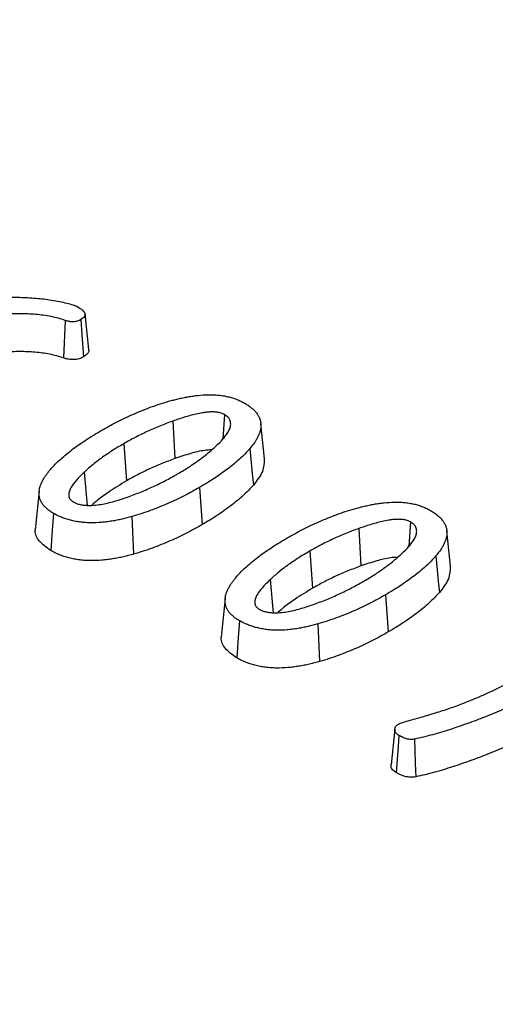
# Model space of a CAD drawing. Units: millimetres. Extents: x -24 to 1288, y -28 to 370.
# Drawn here: x 296 to 300, y 151 to 160 of the extents above; entities that cross this region are included whole.
import ezdxf

# ---------------------------------------------------------------- set-up
doc = ezdxf.new("R2010")
doc.units = ezdxf.units.MM

msp = doc.modelspace()

# ---------------------------------------------------------------- linework, layer by layer
at = {"color": 7, "linetype": 'Continuous', "lineweight": 25}
for p, q in [((296.367169, 156.878118), (296.332338, 157.202747)), ((296.151119, 157.144195), (296.133899, 156.799991)), ((297.138078, 156.220673), (297.156536, 155.87689)), ((297.611561, 156.280885), (297.595511, 156.057772)), ((297.978335, 155.87431), (297.943386, 156.199843)), ((296.687624, 156.01336), (296.712383, 155.672463)), ((296.325711, 155.753094), (296.352622, 155.447933)), ((295.911548, 155.578518), (295.876602, 155.252996)), ((297.382203, 155.6124), (297.40695, 155.271498)), ((296.762261, 155.345398), (296.777901, 155.000708)), ((299.317108, 155.296294), (299.301058, 155.073181)), ((298.843625, 155.236081), (298.862083, 154.892299)), ((299.683882, 154.889719), (299.648933, 155.215252)), ((298.393172, 155.028769), (298.41793, 154.687872)), ((298.031258, 154.768503), (298.058169, 154.463342)), ((297.617095, 154.593926), (297.582149, 154.268405)), ((299.08775, 154.627809), (299.112497, 154.286907)), ((298.467808, 154.360806), (298.483448, 154.016116)), ((299.17311, 153.39697), (299.138139, 153.071462))]:
    msp.add_line(p, q, dxfattribs=at)
at = {"color": 7, "linetype": 'Continuous', "lineweight": 25, "flags": 128}
for points in [[(296.292829, 157.150873), (296.303031, 157.010412), (296.317589, 156.809969)], [(297.844175, 155.969895), (297.856428, 155.839165), (297.866025, 155.736787), (297.875621, 155.634408)], [(296.042594, 155.374775), (296.031452, 155.221491), (296.017816, 155.033889)], [(299.549722, 154.985303), (299.561976, 154.854574), (299.571572, 154.752196), (299.581168, 154.649817)], [(297.748141, 154.390184), (297.736999, 154.2369), (297.723363, 154.049298)], [(299.210568, 153.338056), (299.203224, 153.237292), (299.194477, 153.117238), (299.185732, 152.997183)], [(299.353767, 153.304593), (299.356848, 153.202333), (299.360522, 153.080499), (299.364197, 152.958664)]]:
    msp.add_lwpolyline(points, dxfattribs=at)
at = {"color": 7, "linetype": 'Continuous', "lineweight": 25}
for points, knots in [([(378.288498, 177.821063), (377.999024, 177.986728), (377.15975, 178.467044), (375.736956, 179.2419), (374.007111, 180.136195), (372.235269, 181.002397), (370.423534, 181.840315), (368.573051, 182.649217), (366.685253, 183.428545), (364.761529, 184.177722), (362.803314, 184.896204), (360.812063, 185.583466), (358.789255, 186.239008), (356.736393, 186.862351), (354.655, 187.453042), (352.54662, 188.010648), (350.412818, 188.534764), (348.255177, 189.025007), (346.075297, 189.481019), (343.874794, 189.902468), (341.655301, 190.289046), (339.418462, 190.64047), (337.165935, 190.956484), (334.899391, 191.236857), (332.62051, 191.481385), (330.33098, 191.689888), (328.0325, 191.862215), (325.726772, 191.998239), (323.415505, 192.097861), (321.100413, 192.161009), (318.783211, 192.187635), (316.465618, 192.177721), (314.149351, 192.131275), (311.836127, 192.048329), (309.527662, 191.928945), (307.225666, 191.773211), (304.931845, 191.581239), (302.6479, 191.353171), (300.375523, 191.089173), (298.116398, 190.789439), (295.872201, 190.454186), (293.644593, 190.083661), (291.435227, 189.678133), (289.245739, 189.237899), (287.077754, 188.763281), (284.932878, 188.254623), (282.812701, 187.712298), (280.718795, 187.136701), (278.652715, 186.528251), (276.615991, 185.887392), (274.610135, 185.21459), (272.636637, 184.510336), (270.696961, 183.775142), (268.792547, 183.009543), (266.924812, 182.214097), (265.095144, 181.389382), (263.304905, 180.535998), (261.555428, 179.654567), (259.848017, 178.74573), (258.183947, 177.81015), (256.564461, 176.848508), (254.990772, 175.861505), (253.46406, 174.849863), (251.985472, 173.814322), (250.556125, 172.755644), (249.177096, 171.674607), (247.849429, 170.572008), (246.574131, 169.448661), (245.352169, 168.305402), (244.184475, 167.143081), (243.071939, 165.962567), (242.015411, 164.764748), (241.0157, 163.550527), (240.073569, 162.320826), (239.189739, 161.07658), (238.364881, 159.818743), (237.599623, 158.548278), (236.894539, 157.266163), (236.250152, 155.973387), (235.666953, 154.670944), (235.1453, 153.35984), (234.685797, 152.041066), (234.287894, 150.715676), (233.955096, 149.384499), (233.708448, 148.20634), (233.599484, 147.470727), (233.556693, 147.181849)], [0, 0, 0, 0, 0.00633415, 0.01836468, 0.03039516, 0.04242536, 0.05445525, 0.06648479, 0.07851395, 0.09054273, 0.10257112, 0.11459912, 0.12662672, 0.13865394, 0.15068079, 0.16270727, 0.17473341, 0.18675922, 0.19878472, 0.21080993, 0.22283488, 0.23485957, 0.24688405, 0.25890832, 0.27093241, 0.28295635, 0.29498016, 0.30700386, 0.31902748, 0.33105104, 0.34307457, 0.35509808, 0.36712161, 0.37914518, 0.39116879, 0.40319249, 0.41521629, 0.42724022, 0.4392643, 0.45128856, 0.46331302, 0.47533771, 0.48736265, 0.49938785, 0.51141336, 0.52343917, 0.53546533, 0.54749185, 0.55951874, 0.57154602, 0.58357371, 0.59560182, 0.60763037, 0.61965934, 0.63168876, 0.64371861, 0.65574887, 0.66777955, 0.6798106, 0.69184199, 0.70387368, 0.7159056, 0.72793767, 0.7399698, 0.75200183, 0.76403362, 0.77606501, 0.7880958, 0.80012578, 0.81215469, 0.82418226, 0.83620819, 0.84823215, 0.8602538, 0.87227279, 0.88428874, 0.89630131, 0.90831017, 0.92031503, 0.93231566, 0.94431191, 0.95630372, 0.96829114, 0.98027435, 0.99225365, 1, 1, 1, 1]), ([(295.581804, 157.354491), (295.607084, 157.355129), (295.632076, 157.355755), (295.68173, 157.356288), (295.706586, 157.356168), (295.781197, 157.354611), (295.830783, 157.351944), (295.90496, 157.34581), (295.929564, 157.343465), (295.977843, 157.337785), (296.00176, 157.334365), (296.049856, 157.32671), (296.073688, 157.322591), (296.119642, 157.313328), (296.142401, 157.308005), (296.165893, 157.302494)], [0.001083151, 0.001083151, 0.001083151, 0.001083151, 0.125, 0.125, 0.25, 0.25, 0.5, 0.5, 0.625, 0.625, 0.75, 0.75, 0.875, 0.875, 0.99885493, 0.99885493, 0.99885493, 0.99885493]), ([(296.165893, 157.302494), (296.18566, 157.29731), (296.203157, 157.292545), (296.224965, 157.285271), (296.22943, 157.283734), (296.237839, 157.28072), (296.241777, 157.279235), (296.24901, 157.276257), (296.252189, 157.274806), (296.258985, 157.271434), (296.262436, 157.269612), (296.266131, 157.267649)], [0.005304412, 0.005304412, 0.005304412, 0.005304412, 0.5, 0.5, 0.625, 0.625, 0.75, 0.75, 0.875, 0.875, 0.991383969, 0.991383969, 0.991383969, 0.991383969]), ([(296.151119, 157.144195), (296.151058, 157.144215), (296.150997, 157.144234), (296.150936, 157.144254), (296.130824, 157.150725), (296.109643, 157.157538), (296.065177, 157.169599), (296.04247, 157.174801), (295.973482, 157.188419), (295.925971, 157.194783), (295.854462, 157.200726), (295.830703, 157.202147), (295.782991, 157.204145), (295.758956, 157.204675), (295.71098, 157.204665), (295.687027, 157.204146), (295.639641, 157.202341), (295.616301, 157.201092), (295.593268, 157.199861), (295.593016, 157.199847), (295.592764, 157.199834), (295.592511, 157.19982)], [-0.00037908, -0.00037908, -0.00037908, -0.00037908, 0, 0, 0, 0.125, 0.125, 0.25, 0.25, 0.5, 0.5, 0.625, 0.625, 0.75, 0.75, 0.875, 0.875, 1, 1, 1, 1.00137013, 1.00137013, 1.00137013, 1.00137013]), ([(296.266131, 157.267649), (296.282602, 157.257691), (296.296774, 157.24881), (296.319347, 157.229035), (296.327592, 157.218543), (296.332708, 157.202887), (296.333239, 157.197653), (296.332086, 157.190444), (296.331381, 157.188143), (296.329222, 157.18327), (296.327784, 157.180762), (296.322519, 157.173123), (296.318158, 157.168414), (296.307804, 157.160137), (296.300869, 157.155792), (296.292829, 157.150873)], [0.003836905, 0.003836905, 0.003836905, 0.003836905, 0.25, 0.25, 0.5, 0.5, 0.625, 0.625, 0.6875, 0.6875, 0.75, 0.75, 0.875, 0.875, 0.996585272, 0.996585272, 0.996585272, 0.996585272]), ([(296.292829, 157.150873), (296.287005, 157.147699), (296.281886, 157.144962), (296.272347, 157.140668), (296.267121, 157.138766), (296.255507, 157.135273), (296.249725, 157.133872), (296.238703, 157.131981), (296.232771, 157.131364), (296.220665, 157.130829), (296.214726, 157.13091), (296.202622, 157.13181), (296.196077, 157.132661), (296.186429, 157.134335), (296.183281, 157.134956), (296.177158, 157.136319), (296.174258, 157.137042), (296.165193, 157.139559), (296.158605, 157.141718), (296.1513, 157.144135), (296.15124, 157.144155), (296.151179, 157.144175), (296.151119, 157.144195)], [0.004918524, 0.004918524, 0.004918524, 0.004918524, 0.125, 0.125, 0.25, 0.25, 0.375, 0.375, 0.5, 0.5, 0.625, 0.625, 0.75, 0.75, 0.8125, 0.8125, 0.875, 0.875, 1, 1, 1, 1.001036051, 1.001036051, 1.001036051, 1.001036051]), ([(296.133899, 156.799991), (296.113685, 156.806495), (296.09346, 156.81299), (296.051596, 156.824345), (296.030045, 156.829286), (295.964364, 156.842251), (295.919103, 156.848327), (295.850417, 156.854035), (295.827389, 156.855414), (295.781241, 156.857346), (295.758114, 156.857856), (295.711848, 156.857846), (295.688715, 156.857347), (295.64256, 156.85559), (295.619527, 156.854359), (295.596494, 156.853128)], [0, 0, 0, 0, 0.125, 0.125, 0.25, 0.25, 0.5, 0.5, 0.625, 0.625, 0.75, 0.75, 0.875, 0.875, 1, 1, 1, 1]), ([(296.365265, 156.878105), (296.366237, 156.87128), (296.368376, 156.856268), (296.351178, 156.831833), (296.3297, 156.817852), (296.317589, 156.809969)], [0, 0, 0, 0, 0.26666854, 0.58651632, 1, 1, 1, 1]), ([(296.317589, 156.809969), (296.311469, 156.806629), (296.305349, 156.803288), (296.292113, 156.797331), (296.284957, 156.794735), (296.270014, 156.79024), (296.26224, 156.788327), (296.246125, 156.785562), (296.237785, 156.784708), (296.220994, 156.783966), (296.212541, 156.784087), (296.195868, 156.785327), (296.187633, 156.786415), (296.175539, 156.788513), (296.171553, 156.789298), (296.163709, 156.791044), (296.159853, 156.792008), (296.148506, 156.795158), (296.141202, 156.797574), (296.133899, 156.799991)], [0, 0, 0, 0, 0.125, 0.125, 0.25, 0.25, 0.375, 0.375, 0.5, 0.5, 0.625, 0.625, 0.75, 0.75, 0.8125, 0.8125, 0.875, 0.875, 1, 1, 1, 1]), ([(296.479883, 156.133299), (296.503248, 156.146563), (296.526478, 156.159748), (296.573469, 156.185552), (296.597373, 156.198198), (296.645987, 156.223154), (296.670574, 156.235455), (296.720368, 156.259309), (296.745715, 156.270848), (296.823286, 156.304909), (296.876015, 156.326851), (296.957457, 156.35691), (296.985063, 156.366466), (297.041106, 156.384627), (297.069695, 156.393231), (297.098761, 156.401966)], [0.000372832, 0.000372832, 0.000372832, 0.000372832, 0.125, 0.125, 0.25, 0.25, 0.375, 0.375, 0.5, 0.5, 0.75, 0.75, 0.875, 0.875, 0.999460812, 0.999460812, 0.999460812, 0.999460812]), ([(297.098761, 156.401966), (297.113456, 156.406123), (297.127887, 156.410201), (297.156662, 156.417813), (297.171085, 156.421305), (297.200933, 156.428071), (297.216255, 156.431377), (297.246567, 156.437656), (297.26161, 156.440593), (297.292007, 156.44598), (297.307416, 156.448465), (297.338179, 156.452951), (297.35338, 156.454903), (297.399215, 156.459544), (297.430926, 156.461364), (297.477669, 156.462142), (297.493191, 156.462046), (297.523829, 156.460995), (297.53871, 156.460029), (297.568703, 156.456989), (297.584132, 156.454965), (297.613972, 156.45036), (297.628354, 156.447702), (297.656391, 156.44135), (297.669938, 156.437672), (297.696718, 156.429289), (297.709862, 156.424627), (297.735774, 156.414596), (297.748367, 156.409352), (297.771116, 156.398447), (297.782017, 156.392365), (297.793829, 156.385739)], [0.00053746, 0.00053746, 0.00053746, 0.00053746, 0.0625, 0.0625, 0.125, 0.125, 0.1875, 0.1875, 0.25, 0.25, 0.3125, 0.3125, 0.375, 0.375, 0.5, 0.5, 0.5625, 0.5625, 0.625, 0.625, 0.6875, 0.6875, 0.75, 0.75, 0.8125, 0.8125, 0.875, 0.875, 0.9375, 0.9375, 0.999427217, 0.999427217, 0.999427217, 0.999427217]), ([(297.793829, 156.385739), (297.805708, 156.378718), (297.816957, 156.37204), (297.837064, 156.358423), (297.846754, 156.35093), (297.865681, 156.335428), (297.874352, 156.327812), (297.886032, 156.315937), (297.889785, 156.311855), (297.897123, 156.303486), (297.900763, 156.299163), (297.907567, 156.290702), (297.910737, 156.286526), (297.916411, 156.278255), (297.91889, 156.274155), (297.925906, 156.261185), (297.930178, 156.251725), (297.937241, 156.233706), (297.939665, 156.225087), (297.942848, 156.206739), (297.943814, 156.197198), (297.944551, 156.178515), (297.944249, 156.169235), (297.942149, 156.150748), (297.940299, 156.141558), (297.935443, 156.122816), (297.932582, 156.113334), (297.92586, 156.095043), (297.921807, 156.086158), (297.912456, 156.067804), (297.907378, 156.058367), (297.896993, 156.040218), (297.891505, 156.031504), (297.873034, 156.005271), (297.858623, 155.987652), (297.844175, 155.969895)], [0.00055534, 0.00055534, 0.00055534, 0.00055534, 0.0625, 0.0625, 0.125, 0.125, 0.1875, 0.1875, 0.21875, 0.21875, 0.25, 0.25, 0.28125, 0.28125, 0.3125, 0.3125, 0.375, 0.375, 0.4375, 0.4375, 0.5, 0.5, 0.5625, 0.5625, 0.625, 0.625, 0.6875, 0.6875, 0.75, 0.75, 0.8125, 0.8125, 0.875, 0.875, 0.999343515, 0.999343515, 0.999343515, 0.999343515]), ([(297.611561, 156.280885), (297.610836, 156.281233), (297.61011, 156.281581), (297.609385, 156.281929), (297.601783, 156.285575), (297.592763, 156.290035), (297.574899, 156.295973), (297.568179, 156.297732), (297.555372, 156.300332), (297.549062, 156.301277), (297.53071, 156.303438), (297.519429, 156.30408), (297.496454, 156.304586), (297.484965, 156.304347), (297.462468, 156.302988), (297.451588, 156.301895), (297.43056, 156.299286), (297.420494, 156.297796), (297.390482, 156.292951), (297.370795, 156.289121), (297.332421, 156.280468), (297.313801, 156.275691), (297.277436, 156.265773), (297.25949, 156.260584), (297.20627, 156.244316), (297.171892, 156.232421), (297.13849, 156.220816), (297.138353, 156.220768), (297.138215, 156.22072), (297.138078, 156.220673)], [-0.00596439, -0.00596439, -0.00596439, -0.00596439, 0, 0, 0, 0.0625, 0.0625, 0.09375, 0.09375, 0.125, 0.125, 0.1875, 0.1875, 0.25, 0.25, 0.3125, 0.3125, 0.375, 0.375, 0.5, 0.5, 0.625, 0.625, 0.75, 0.75, 1, 1, 1, 1.00102748, 1.00102748, 1.00102748, 1.00102748]), ([(297.138078, 156.220673), (297.137943, 156.220623), (297.137808, 156.220573), (297.137673, 156.220523), (297.097725, 156.205765), (297.057284, 156.19083), (296.978052, 156.158798), (296.939704, 156.141933), (296.864697, 156.107247), (296.827846, 156.089298), (296.756386, 156.0519), (296.722056, 156.032656), (296.688007, 156.013575), (296.68788, 156.013504), (296.687752, 156.013432), (296.687624, 156.01336)], [-0.00084458, -0.00084458, -0.00084458, -0.00084458, 0, 0, 0, 0.25, 0.25, 0.5, 0.5, 0.75, 0.75, 1, 1, 1, 1.00093709, 1.00093709, 1.00093709, 1.00093709]), ([(297.534778, 155.99308), (297.534865, 155.993164), (297.534952, 155.993248), (297.535039, 155.993332), (297.556121, 156.013631), (297.577952, 156.034852), (297.60634, 156.067952), (297.615185, 156.079118), (297.631748, 156.101862), (297.639445, 156.113478), (297.65297, 156.137364), (297.658877, 156.149791), (297.666732, 156.175705), (297.668664, 156.189141), (297.666961, 156.20955), (297.665629, 156.216388), (297.661209, 156.230035), (297.65818, 156.236929), (297.65137, 156.247395), (297.64872, 156.250885), (297.642461, 156.257772), (297.638849, 156.261106), (297.62789, 156.270113), (297.620237, 156.275131), (297.613419, 156.279653), (297.6128, 156.280064), (297.61218, 156.280474), (297.611561, 156.280885)], [-0.00103275, -0.00103275, -0.00103275, -0.00103275, 0, 0, 0, 0.25, 0.25, 0.375, 0.375, 0.5, 0.5, 0.625, 0.625, 0.75, 0.75, 0.8125, 0.8125, 0.875, 0.875, 0.90625, 0.90625, 0.9375, 0.9375, 1, 1, 1, 1.00567614, 1.00567614, 1.00567614, 1.00567614]), ([(296.01413, 155.775846), (296.029249, 155.792632), (296.044122, 155.809116), (296.075636, 155.841426), (296.09228, 155.857366), (296.144472, 155.904449), (296.182342, 155.934959), (296.241394, 155.979717), (296.261448, 155.994356), (296.302826, 156.023134), (296.324133, 156.037343), (296.367379, 156.065425), (296.389303, 156.079234), (296.434036, 156.106381), (296.456891, 156.119801), (296.479883, 156.133299)], [0.000641615, 0.000641615, 0.000641615, 0.000641615, 0.125, 0.125, 0.25, 0.25, 0.5, 0.5, 0.625, 0.625, 0.75, 0.75, 0.875, 0.875, 0.999627428, 0.999627428, 0.999627428, 0.999627428]), ([(296.687624, 156.01336), (296.687501, 156.013287), (296.687377, 156.013213), (296.687253, 156.013139), (296.65411, 155.993398), (296.62072, 155.973513), (296.555596, 155.932319), (296.524145, 155.911121), (296.463339, 155.867871), (296.433785, 155.845736), (296.377742, 155.79992), (296.35169, 155.776473), (296.325997, 155.753352), (296.325902, 155.753266), (296.325807, 155.75318), (296.325711, 155.753094)], [-0.00093376, -0.00093376, -0.00093376, -0.00093376, 0, 0, 0, 0.25, 0.25, 0.5, 0.5, 0.75, 0.75, 1, 1, 1, 1.00092766, 1.00092766, 1.00092766, 1.00092766]), ([(297.492676, 155.956651), (297.470903, 155.95531), (297.404817, 155.951241), (297.29139, 155.922134), (297.204812, 155.893087), (297.156536, 155.87689)], [0, 0, 0, 0, 0.17855711, 0.54196336, 1, 1, 1, 1]), ([(297.174447, 155.732331), (297.174568, 155.732403), (297.17469, 155.732475), (297.174811, 155.732547), (297.207965, 155.75226), (297.2414, 155.772135), (297.306384, 155.813498), (297.337575, 155.834826), (297.397875, 155.878226), (297.427215, 155.900411), (297.48292, 155.946277), (297.508872, 155.969702), (297.534504, 155.992833), (297.534596, 155.992916), (297.534687, 155.992998), (297.534778, 155.99308)], [-0.00091444, -0.00091444, -0.00091444, -0.00091444, 0, 0, 0, 0.25, 0.25, 0.5, 0.5, 0.75, 0.75, 1, 1, 1, 1.00089014, 1.00089014, 1.00089014, 1.00089014]), ([(297.844175, 155.969895), (297.82936, 155.953052), (297.814876, 155.936623), (297.78363, 155.904575), (297.766766, 155.888671), (297.714712, 155.841338), (297.677905, 155.810705), (297.599688, 155.751193), (297.558627, 155.722143), (297.494416, 155.680129), (297.472526, 155.66637), (297.427898, 155.639271), (297.405117, 155.625874), (297.382203, 155.6124)], [0.000680954, 0.000680954, 0.000680954, 0.000680954, 0.125, 0.125, 0.25, 0.25, 0.5, 0.5, 0.75, 0.75, 0.875, 0.875, 0.999591822, 0.999591822, 0.999591822, 0.999591822]), ([(297.156536, 155.87689), (297.116564, 155.862124), (297.076593, 155.847356), (296.998892, 155.815943), (296.96112, 155.799335), (296.887039, 155.765077), (296.85076, 155.747406), (296.78048, 155.710625), (296.746432, 155.691544), (296.712383, 155.672463)], [0, 0, 0, 0, 0.25, 0.25, 0.5, 0.5, 0.75, 0.75, 1, 1, 1, 1]), ([(297.975253, 155.874463), (297.973601, 155.835761), (297.970021, 155.751838), (297.908676, 155.675527), (297.875621, 155.634408)], [0, 0, 0, 0, 0.46117062, 1, 1, 1, 1]), ([(296.042594, 155.374775), (296.031125, 155.381589), (296.020593, 155.38788), (296.001711, 155.401004), (295.992635, 155.408264), (295.975276, 155.423214), (295.967176, 155.430821), (295.952643, 155.446256), (295.946395, 155.453967), (295.935369, 155.470276), (295.930389, 155.478889), (295.922116, 155.495823), (295.918937, 155.504249), (295.914057, 155.52171), (295.912304, 155.530613), (295.910395, 155.548218), (295.910302, 155.557072), (295.911127, 155.575297), (295.911951, 155.584423), (295.914912, 155.602169), (295.917126, 155.610994), (295.925592, 155.637622), (295.933501, 155.65563), (295.947228, 155.68191), (295.952246, 155.690546), (295.963095, 155.70796), (295.968856, 155.716746), (295.980707, 155.73395), (295.986845, 155.742324), (296.00003, 155.75901), (296.007021, 155.767362), (296.01413, 155.775846)], [0.000576601, 0.000576601, 0.000576601, 0.000576601, 0.0625, 0.0625, 0.125, 0.125, 0.1875, 0.1875, 0.25, 0.25, 0.3125, 0.3125, 0.375, 0.375, 0.4375, 0.4375, 0.5, 0.5, 0.5625, 0.5625, 0.625, 0.625, 0.75, 0.75, 0.8125, 0.8125, 0.875, 0.875, 0.9375, 0.9375, 0.999359351, 0.999359351, 0.999359351, 0.999359351]), ([(296.325711, 155.753094), (296.32562, 155.753007), (296.32553, 155.752919), (296.325439, 155.752832), (296.305417, 155.733554), (296.28491, 155.713737), (296.24749, 155.672755), (296.230181, 155.651822), (296.207969, 155.618803), (296.201199, 155.607494), (296.190124, 155.584004), (296.185735, 155.571774), (296.182775, 155.552654), (296.182397, 155.546144), (296.183352, 155.532882), (296.184558, 155.52622), (296.188618, 155.515576), (296.190375, 155.511944), (296.195085, 155.504624), (296.198208, 155.500823), (296.208503, 155.490758), (296.216134, 155.485609), (296.222444, 155.481234), (296.223044, 155.480819), (296.223643, 155.480403), (296.224242, 155.479988)], [-0.00113371, -0.00113371, -0.00113371, -0.00113371, 0, 0, 0, 0.25, 0.25, 0.5, 0.5, 0.625, 0.625, 0.75, 0.75, 0.8125, 0.8125, 0.875, 0.875, 0.90625, 0.90625, 0.9375, 0.9375, 1, 1, 1, 1.00593727, 1.00593727, 1.00593727, 1.00593727]), ([(296.712383, 155.672463), (296.657025, 155.638842), (296.563838, 155.582245), (296.459662, 155.50705), (296.412559, 155.465418), (296.395484, 155.450327)], [0, 0, 0, 0, 0.4826414, 0.8124591, 1, 1, 1, 1]), ([(296.722339, 155.524076), (296.722503, 155.524137), (296.722667, 155.524197), (296.722831, 155.524258), (296.762915, 155.539095), (296.803487, 155.554109), (296.882982, 155.586292), (296.921467, 155.603232), (296.996735, 155.638083), (297.033698, 155.656113), (297.105413, 155.693657), (297.139882, 155.712969), (297.174072, 155.732121), (297.174197, 155.732191), (297.174322, 155.732261), (297.174447, 155.732331)], [-0.0010232, -0.0010232, -0.0010232, -0.0010232, 0, 0, 0, 0.25, 0.25, 0.5, 0.5, 0.75, 0.75, 1, 1, 1, 1.00091356, 1.00091356, 1.00091356, 1.00091356]), ([(297.382203, 155.6124), (297.358848, 155.599163), (297.335624, 155.586003), (297.288648, 155.560222), (297.264797, 155.547578), (297.191962, 155.510484), (297.141612, 155.486785), (297.038406, 155.441572), (296.985376, 155.420224), (296.903393, 155.390228), (296.875789, 155.380546), (296.82004, 155.362467), (296.791465, 155.354018), (296.762261, 155.345398)], [0.000407891, 0.000407891, 0.000407891, 0.000407891, 0.125, 0.125, 0.25, 0.25, 0.5, 0.5, 0.75, 0.75, 0.875, 0.875, 0.999584705, 0.999584705, 0.999584705, 0.999584705]), ([(297.875621, 155.634408), (297.860761, 155.617513), (297.845885, 155.600623), (297.813699, 155.567612), (297.796549, 155.551443), (297.743779, 155.50346), (297.706345, 155.472305), (297.627006, 155.411939), (297.585482, 155.382563), (297.520351, 155.339946), (297.498147, 155.325991), (297.452929, 155.298534), (297.429939, 155.285016), (297.40695, 155.271498)], [0, 0, 0, 0, 0.125, 0.125, 0.25, 0.25, 0.5, 0.5, 0.75, 0.75, 0.875, 0.875, 1, 1, 1, 1]), ([(296.224242, 155.479988), (296.224949, 155.479632), (296.225656, 155.479277), (296.226362, 155.478922), (296.234186, 155.474991), (296.24287, 155.470578), (296.25845, 155.464258), (296.264215, 155.462174), (296.276131, 155.458561), (296.282169, 155.457031), (296.30028, 155.453098), (296.312213, 155.451348), (296.335827, 155.448793), (296.347658, 155.448022), (296.382967, 155.447028), (296.406223, 155.448127), (296.451112, 155.452657), (296.472589, 155.456075), (296.534422, 155.467654), (296.573834, 155.47736), (296.65008, 155.499327), (296.686592, 155.511797), (296.721837, 155.523903), (296.722004, 155.523961), (296.722172, 155.524018), (296.722339, 155.524076)], [-0.00564426, -0.00564426, -0.00564426, -0.00564426, 0, 0, 0, 0.0625, 0.0625, 0.09375, 0.09375, 0.125, 0.125, 0.1875, 0.1875, 0.25, 0.25, 0.375, 0.375, 0.5, 0.5, 0.75, 0.75, 1, 1, 1, 1.00118796, 1.00118796, 1.00118796, 1.00118796]), ([(298.804308, 155.417375), (298.819003, 155.421532), (298.833434, 155.425609), (298.862209, 155.433221), (298.876632, 155.436714), (298.90648, 155.443479), (298.921802, 155.446786), (298.952114, 155.453065), (298.967157, 155.456001), (298.997554, 155.461389), (299.012964, 155.463874), (299.043726, 155.468359), (299.058927, 155.470312), (299.104762, 155.474953), (299.136473, 155.476773), (299.183216, 155.477551), (299.198739, 155.477455), (299.229376, 155.476403), (299.244257, 155.475437), (299.274251, 155.472397), (299.289679, 155.470373), (299.319519, 155.465769), (299.333901, 155.46311), (299.361938, 155.456758), (299.375485, 155.453081), (299.402265, 155.444697), (299.415409, 155.440035), (299.441322, 155.430005), (299.453914, 155.42476), (299.476663, 155.413856), (299.487564, 155.407774), (299.499376, 155.401148)], [0.00053746, 0.00053746, 0.00053746, 0.00053746, 0.0625, 0.0625, 0.125, 0.125, 0.1875, 0.1875, 0.25, 0.25, 0.3125, 0.3125, 0.375, 0.375, 0.5, 0.5, 0.5625, 0.5625, 0.625, 0.625, 0.6875, 0.6875, 0.75, 0.75, 0.8125, 0.8125, 0.875, 0.875, 0.9375, 0.9375, 0.999427217, 0.999427217, 0.999427217, 0.999427217]), ([(298.18543, 155.148708), (298.208795, 155.161972), (298.232025, 155.175156), (298.279016, 155.200961), (298.302921, 155.213607), (298.351534, 155.238562), (298.376121, 155.250863), (298.425915, 155.274718), (298.451262, 155.286257), (298.528833, 155.320318), (298.581562, 155.342259), (298.663004, 155.372318), (298.69061, 155.381874), (298.746653, 155.400036), (298.775242, 155.40864), (298.804308, 155.417375)], [0.000372832, 0.000372832, 0.000372832, 0.000372832, 0.125, 0.125, 0.25, 0.25, 0.375, 0.375, 0.5, 0.5, 0.75, 0.75, 0.875, 0.875, 0.999460812, 0.999460812, 0.999460812, 0.999460812]), ([(299.499376, 155.401148), (299.511255, 155.394126), (299.522504, 155.387449), (299.542611, 155.373832), (299.552301, 155.366339), (299.571228, 155.350836), (299.579899, 155.343221), (299.591579, 155.331346), (299.595332, 155.327264), (299.60267, 155.318895), (299.60631, 155.314571), (299.613115, 155.306111), (299.616284, 155.301935), (299.621958, 155.293664), (299.624437, 155.289564), (299.631453, 155.276594), (299.635725, 155.267133), (299.642788, 155.249115), (299.645212, 155.240496), (299.648395, 155.222148), (299.649361, 155.212606), (299.650098, 155.193924), (299.649796, 155.184643), (299.647696, 155.166157), (299.645846, 155.156967), (299.64099, 155.138225), (299.638129, 155.128743), (299.631407, 155.110452), (299.627354, 155.101567), (299.618003, 155.083213), (299.612925, 155.073776), (299.60254, 155.055626), (299.597052, 155.046913), (299.578581, 155.020679), (299.56417, 155.003061), (299.549722, 154.985303)], [0.00055534, 0.00055534, 0.00055534, 0.00055534, 0.0625, 0.0625, 0.125, 0.125, 0.1875, 0.1875, 0.21875, 0.21875, 0.25, 0.25, 0.28125, 0.28125, 0.3125, 0.3125, 0.375, 0.375, 0.4375, 0.4375, 0.5, 0.5, 0.5625, 0.5625, 0.625, 0.625, 0.6875, 0.6875, 0.75, 0.75, 0.8125, 0.8125, 0.875, 0.875, 0.999343515, 0.999343515, 0.999343515, 0.999343515]), ([(296.762261, 155.345398), (296.746972, 155.341092), (296.731936, 155.336861), (296.701952, 155.328937), (296.686901, 155.325265), (296.656029, 155.31824), (296.640306, 155.314863), (296.609117, 155.30865), (296.593627, 155.305856), (296.562005, 155.300836), (296.545869, 155.298566), (296.513666, 155.294519), (296.497578, 155.292766), (296.449365, 155.288571), (296.417466, 155.287306), (296.369016, 155.287967), (296.352497, 155.28854), (296.320717, 155.290406), (296.305698, 155.291813), (296.27462, 155.295882), (296.258563, 155.298375), (296.228453, 155.303942), (296.214182, 155.307206), (296.18503, 155.314919), (296.170505, 155.319177), (296.143004, 155.328301), (296.129673, 155.33334), (296.102855, 155.344226), (296.089911, 155.349812), (296.066322, 155.361427), (296.054753, 155.367921), (296.042594, 155.374775)], [0.000399165, 0.000399165, 0.000399165, 0.000399165, 0.0625, 0.0625, 0.125, 0.125, 0.1875, 0.1875, 0.25, 0.25, 0.3125, 0.3125, 0.375, 0.375, 0.5, 0.5, 0.5625, 0.5625, 0.625, 0.625, 0.6875, 0.6875, 0.75, 0.75, 0.8125, 0.8125, 0.875, 0.875, 0.9375, 0.9375, 0.999441083, 0.999441083, 0.999441083, 0.999441083]), ([(299.317108, 155.296294), (299.316383, 155.296642), (299.315658, 155.29699), (299.314932, 155.297337), (299.30733, 155.300983), (299.29831, 155.305443), (299.280446, 155.311382), (299.273726, 155.31314), (299.260919, 155.315741), (299.254609, 155.316686), (299.236257, 155.318847), (299.224976, 155.319488), (299.202001, 155.319995), (299.190512, 155.319756), (299.168015, 155.318396), (299.157135, 155.317304), (299.136107, 155.314695), (299.126041, 155.313205), (299.096029, 155.308359), (299.076342, 155.30453), (299.037968, 155.295876), (299.019348, 155.291099), (298.982983, 155.281182), (298.965037, 155.275993), (298.911817, 155.259725), (298.877439, 155.24783), (298.844037, 155.236224), (298.8439, 155.236177), (298.843762, 155.236129), (298.843625, 155.236081)], [-0.00596439, -0.00596439, -0.00596439, -0.00596439, 0, 0, 0, 0.0625, 0.0625, 0.09375, 0.09375, 0.125, 0.125, 0.1875, 0.1875, 0.25, 0.25, 0.3125, 0.3125, 0.375, 0.375, 0.5, 0.5, 0.625, 0.625, 0.75, 0.75, 1, 1, 1, 1.00102748, 1.00102748, 1.00102748, 1.00102748]), ([(299.240325, 155.008489), (299.240412, 155.008573), (299.240499, 155.008657), (299.240587, 155.008741), (299.261668, 155.02904), (299.283499, 155.050261), (299.311887, 155.083361), (299.320733, 155.094527), (299.337295, 155.11727), (299.344992, 155.128887), (299.358517, 155.152772), (299.364424, 155.1652), (299.372279, 155.191114), (299.374211, 155.20455), (299.372508, 155.224959), (299.371177, 155.231797), (299.366756, 155.245443), (299.363727, 155.252337), (299.356917, 155.262804), (299.354267, 155.266294), (299.348008, 155.27318), (299.344396, 155.276514), (299.333437, 155.285521), (299.325784, 155.29054), (299.318966, 155.295062), (299.318347, 155.295472), (299.317728, 155.295883), (299.317108, 155.296294)], [-0.00103275, -0.00103275, -0.00103275, -0.00103275, 0, 0, 0, 0.25, 0.25, 0.375, 0.375, 0.5, 0.5, 0.625, 0.625, 0.75, 0.75, 0.8125, 0.8125, 0.875, 0.875, 0.90625, 0.90625, 0.9375, 0.9375, 1, 1, 1, 1.00567614, 1.00567614, 1.00567614, 1.00567614]), ([(296.017816, 155.033889), (295.979215, 155.061368), (295.904453, 155.114588), (295.867591, 155.196473), (295.880286, 155.240795), (295.883634, 155.252484)], [0, 0, 0, 0, 0.44008722, 0.85234222, 1, 1, 1, 1]), ([(297.40695, 155.271498), (297.383517, 155.258217), (297.360085, 155.244936), (297.312488, 155.218815), (297.288296, 155.205989), (297.214419, 155.168364), (297.163482, 155.144389), (297.058847, 155.098549), (297.004933, 155.076845), (296.921716, 155.046397), (296.893634, 155.036545), (296.836382, 155.017978), (296.807144, 155.00934), (296.777901, 155.000708)], [0, 0, 0, 0, 0.125, 0.125, 0.25, 0.25, 0.5, 0.5, 0.75, 0.75, 0.875, 0.875, 1, 1, 1, 1]), ([(298.843625, 155.236081), (298.84349, 155.236031), (298.843355, 155.235981), (298.84322, 155.235932), (298.803272, 155.221174), (298.762831, 155.206239), (298.683599, 155.174206), (298.645251, 155.157341), (298.570244, 155.122655), (298.533393, 155.104707), (298.461933, 155.067309), (298.427603, 155.048065), (298.393554, 155.028984), (298.393427, 155.028912), (298.393299, 155.028841), (298.393172, 155.028769)], [-0.00084458, -0.00084458, -0.00084458, -0.00084458, 0, 0, 0, 0.25, 0.25, 0.5, 0.5, 0.75, 0.75, 1, 1, 1, 1.00093709, 1.00093709, 1.00093709, 1.00093709]), ([(297.719677, 154.791255), (297.734796, 154.80804), (297.749669, 154.824524), (297.781183, 154.856835), (297.797827, 154.872774), (297.850019, 154.919858), (297.887889, 154.950367), (297.946941, 154.995126), (297.966995, 155.009764), (298.008373, 155.038543), (298.02968, 155.052752), (298.072926, 155.080834), (298.09485, 155.094642), (298.139584, 155.121789), (298.162438, 155.13521), (298.18543, 155.148708)], [0.000641615, 0.000641615, 0.000641615, 0.000641615, 0.125, 0.125, 0.25, 0.25, 0.5, 0.5, 0.625, 0.625, 0.75, 0.75, 0.875, 0.875, 0.999627428, 0.999627428, 0.999627428, 0.999627428]), ([(296.777901, 155.000708), (296.762511, 154.996373), (296.747121, 154.992039), (296.715997, 154.983813), (296.700227, 154.979966), (296.668368, 154.972717), (296.652312, 154.969267), (296.619944, 154.962819), (296.603602, 154.95987), (296.570586, 154.95463), (296.553941, 154.952289), (296.520483, 154.948084), (296.503654, 154.946247), (296.45286, 154.941828), (296.418566, 154.940466), (296.367225, 154.941167), (296.350107, 154.941757), (296.316026, 154.943758), (296.299118, 154.945342), (296.265716, 154.949716), (296.249138, 154.952288), (296.216531, 154.958316), (296.2006, 154.96196), (296.169451, 154.970201), (296.154158, 154.974684), (296.124478, 154.98453), (296.110151, 154.989952), (296.08212, 155.00133), (296.068369, 155.00725), (296.042337, 155.020068), (296.030077, 155.026979), (296.017816, 155.033889)], [0, 0, 0, 0, 0.0625, 0.0625, 0.125, 0.125, 0.1875, 0.1875, 0.25, 0.25, 0.3125, 0.3125, 0.375, 0.375, 0.5, 0.5, 0.5625, 0.5625, 0.625, 0.625, 0.6875, 0.6875, 0.75, 0.75, 0.8125, 0.8125, 0.875, 0.875, 0.9375, 0.9375, 1, 1, 1, 1]), ([(298.393172, 155.028769), (298.393048, 155.028695), (298.392924, 155.028622), (298.3928, 155.028548), (298.359658, 155.008807), (298.326268, 154.988922), (298.261143, 154.947728), (298.229692, 154.92653), (298.168886, 154.883279), (298.139332, 154.861145), (298.083289, 154.815329), (298.057237, 154.791881), (298.031544, 154.76876), (298.031449, 154.768674), (298.031354, 154.768589), (298.031258, 154.768503)], [-0.00093376, -0.00093376, -0.00093376, -0.00093376, 0, 0, 0, 0.25, 0.25, 0.5, 0.5, 0.75, 0.75, 1, 1, 1, 1.00092766, 1.00092766, 1.00092766, 1.00092766]), ([(299.198223, 154.97206), (299.17645, 154.970719), (299.110364, 154.966649), (298.996937, 154.937542), (298.910359, 154.908495), (298.862083, 154.892299)], [0, 0, 0, 0, 0.17855711, 0.54196336, 1, 1, 1, 1]), ([(298.879994, 154.74774), (298.880116, 154.747812), (298.880237, 154.747884), (298.880358, 154.747956), (298.913512, 154.767669), (298.946947, 154.787544), (299.011931, 154.828906), (299.043122, 154.850235), (299.103422, 154.893634), (299.132762, 154.91582), (299.188467, 154.961686), (299.214419, 154.985111), (299.240052, 155.008242), (299.240143, 155.008324), (299.240234, 155.008407), (299.240325, 155.008489)], [-0.00091444, -0.00091444, -0.00091444, -0.00091444, 0, 0, 0, 0.25, 0.25, 0.5, 0.5, 0.75, 0.75, 1, 1, 1, 1.00089014, 1.00089014, 1.00089014, 1.00089014]), ([(299.549722, 154.985303), (299.534907, 154.968461), (299.520423, 154.952031), (299.489177, 154.919984), (299.472314, 154.90408), (299.420259, 154.856747), (299.383452, 154.826113), (299.305235, 154.766602), (299.264174, 154.737552), (299.199963, 154.695537), (299.178073, 154.681779), (299.133445, 154.65468), (299.110664, 154.641282), (299.08775, 154.627809)], [0.000680954, 0.000680954, 0.000680954, 0.000680954, 0.125, 0.125, 0.25, 0.25, 0.5, 0.5, 0.75, 0.75, 0.875, 0.875, 0.999591822, 0.999591822, 0.999591822, 0.999591822]), ([(298.862083, 154.892299), (298.822111, 154.877532), (298.78214, 154.862765), (298.704439, 154.831352), (298.666667, 154.814743), (298.592587, 154.780486), (298.556307, 154.762814), (298.486028, 154.726034), (298.451979, 154.706953), (298.41793, 154.687872)], [0, 0, 0, 0, 0.25, 0.25, 0.5, 0.5, 0.75, 0.75, 1, 1, 1, 1]), ([(299.6808, 154.889872), (299.679148, 154.851169), (299.675568, 154.767247), (299.614223, 154.690936), (299.581168, 154.649817)], [0, 0, 0, 0, 0.46117062, 1, 1, 1, 1]), ([(297.748141, 154.390184), (297.736672, 154.396998), (297.72614, 154.403289), (297.707258, 154.416413), (297.698182, 154.423673), (297.680823, 154.438623), (297.672723, 154.44623), (297.65819, 154.461665), (297.651942, 154.469375), (297.640916, 154.485685), (297.635936, 154.494298), (297.627664, 154.511232), (297.624484, 154.519658), (297.619604, 154.537119), (297.617851, 154.546022), (297.615942, 154.563627), (297.61585, 154.57248), (297.616675, 154.590706), (297.617498, 154.599832), (297.620459, 154.617578), (297.622673, 154.626402), (297.631139, 154.653031), (297.639048, 154.671039), (297.652775, 154.697318), (297.657793, 154.705955), (297.668642, 154.723368), (297.674403, 154.732155), (297.686254, 154.749359), (297.692392, 154.757733), (297.705578, 154.774418), (297.712568, 154.782771), (297.719677, 154.791255)], [0.000576601, 0.000576601, 0.000576601, 0.000576601, 0.0625, 0.0625, 0.125, 0.125, 0.1875, 0.1875, 0.25, 0.25, 0.3125, 0.3125, 0.375, 0.375, 0.4375, 0.4375, 0.5, 0.5, 0.5625, 0.5625, 0.625, 0.625, 0.75, 0.75, 0.8125, 0.8125, 0.875, 0.875, 0.9375, 0.9375, 0.999359351, 0.999359351, 0.999359351, 0.999359351]), ([(298.031258, 154.768503), (298.031167, 154.768415), (298.031077, 154.768328), (298.030986, 154.768241), (298.010964, 154.748963), (297.990457, 154.729146), (297.953038, 154.688164), (297.935728, 154.66723), (297.913516, 154.634211), (297.906746, 154.622902), (297.895671, 154.599413), (297.891282, 154.587183), (297.888322, 154.568063), (297.887944, 154.561553), (297.888899, 154.548291), (297.890105, 154.541629), (297.894165, 154.530984), (297.895922, 154.527352), (297.900632, 154.520032), (297.903755, 154.516232), (297.91405, 154.506167), (297.921681, 154.501018), (297.927991, 154.496643), (297.928591, 154.496227), (297.92919, 154.495812), (297.929789, 154.495396)], [-0.00113371, -0.00113371, -0.00113371, -0.00113371, 0, 0, 0, 0.25, 0.25, 0.5, 0.5, 0.625, 0.625, 0.75, 0.75, 0.8125, 0.8125, 0.875, 0.875, 0.90625, 0.90625, 0.9375, 0.9375, 1, 1, 1, 1.00593727, 1.00593727, 1.00593727, 1.00593727]), ([(298.41793, 154.687872), (298.362572, 154.65425), (298.269385, 154.597654), (298.165209, 154.522459), (298.118106, 154.480827), (298.101031, 154.465736)], [0, 0, 0, 0, 0.4826414, 0.8124591, 1, 1, 1, 1]), ([(298.427886, 154.539484), (298.42805, 154.539545), (298.428214, 154.539606), (298.428378, 154.539667), (298.468462, 154.554504), (298.509034, 154.569517), (298.588529, 154.6017), (298.627014, 154.618641), (298.702282, 154.653491), (298.739245, 154.671522), (298.81096, 154.709065), (298.845429, 154.728378), (298.879619, 154.74753), (298.879744, 154.7476), (298.879869, 154.74767), (298.879994, 154.74774)], [-0.0010232, -0.0010232, -0.0010232, -0.0010232, 0, 0, 0, 0.25, 0.25, 0.5, 0.5, 0.75, 0.75, 1, 1, 1, 1.00091356, 1.00091356, 1.00091356, 1.00091356]), ([(299.08775, 154.627809), (299.064395, 154.614572), (299.041171, 154.601411), (298.994195, 154.575631), (298.970344, 154.562987), (298.897509, 154.525892), (298.847159, 154.502194), (298.743953, 154.45698), (298.690923, 154.435633), (298.60894, 154.405636), (298.581336, 154.395955), (298.525587, 154.377876), (298.497012, 154.369427), (298.467808, 154.360806)], [0.000407891, 0.000407891, 0.000407891, 0.000407891, 0.125, 0.125, 0.25, 0.25, 0.5, 0.5, 0.75, 0.75, 0.875, 0.875, 0.999584705, 0.999584705, 0.999584705, 0.999584705]), ([(299.581168, 154.649817), (299.566308, 154.632922), (299.551432, 154.616031), (299.519246, 154.58302), (299.502096, 154.566852), (299.449326, 154.518868), (299.411892, 154.487713), (299.332553, 154.427347), (299.291029, 154.397971), (299.225898, 154.355355), (299.203694, 154.3414), (299.158476, 154.313943), (299.135486, 154.300425), (299.112497, 154.286907)], [0, 0, 0, 0, 0.125, 0.125, 0.25, 0.25, 0.5, 0.5, 0.75, 0.75, 0.875, 0.875, 1, 1, 1, 1]), ([(297.929789, 154.495396), (297.930496, 154.495041), (297.931203, 154.494686), (297.931909, 154.494331), (297.939733, 154.490399), (297.948417, 154.485986), (297.963997, 154.479666), (297.969762, 154.477583), (297.981678, 154.47397), (297.987716, 154.47244), (298.005827, 154.468507), (298.01776, 154.466756), (298.041374, 154.464201), (298.053205, 154.46343), (298.088514, 154.462436), (298.11177, 154.463535), (298.156659, 154.468066), (298.178136, 154.471483), (298.239969, 154.483063), (298.279381, 154.492768), (298.355627, 154.514736), (298.392139, 154.527206), (298.427384, 154.539312), (298.427551, 154.539369), (298.427719, 154.539427), (298.427886, 154.539484)], [-0.00564426, -0.00564426, -0.00564426, -0.00564426, 0, 0, 0, 0.0625, 0.0625, 0.09375, 0.09375, 0.125, 0.125, 0.1875, 0.1875, 0.25, 0.25, 0.375, 0.375, 0.5, 0.5, 0.75, 0.75, 1, 1, 1, 1.00118796, 1.00118796, 1.00118796, 1.00118796]), ([(298.467808, 154.360806), (298.45252, 154.3565), (298.437483, 154.352269), (298.407499, 154.344345), (298.392448, 154.340674), (298.361576, 154.333649), (298.345853, 154.330272), (298.314664, 154.324058), (298.299174, 154.321264), (298.267552, 154.316245), (298.251416, 154.313975), (298.219213, 154.309928), (298.203125, 154.308174), (298.154912, 154.303979), (298.123013, 154.302714), (298.074563, 154.303375), (298.058044, 154.303949), (298.026264, 154.305814), (298.011245, 154.307221), (297.980167, 154.311291), (297.96411, 154.313784), (297.934, 154.31935), (297.919729, 154.322614), (297.890577, 154.330327), (297.876052, 154.334586), (297.848552, 154.34371), (297.83522, 154.348749), (297.808402, 154.359635), (297.795458, 154.365221), (297.771869, 154.376836), (297.7603, 154.38333), (297.748141, 154.390184)], [0.000399165, 0.000399165, 0.000399165, 0.000399165, 0.0625, 0.0625, 0.125, 0.125, 0.1875, 0.1875, 0.25, 0.25, 0.3125, 0.3125, 0.375, 0.375, 0.5, 0.5, 0.5625, 0.5625, 0.625, 0.625, 0.6875, 0.6875, 0.75, 0.75, 0.8125, 0.8125, 0.875, 0.875, 0.9375, 0.9375, 0.999441083, 0.999441083, 0.999441083, 0.999441083]), ([(297.723363, 154.049298), (297.684762, 154.076777), (297.61, 154.129996), (297.573138, 154.211881), (297.585833, 154.256204), (297.589181, 154.267893)], [0, 0, 0, 0, 0.44008722, 0.85234222, 1, 1, 1, 1]), ([(299.112497, 154.286907), (299.089064, 154.273626), (299.065632, 154.260345), (299.018035, 154.234223), (298.993843, 154.221398), (298.919966, 154.183773), (298.869029, 154.159797), (298.764394, 154.113958), (298.71048, 154.092253), (298.627263, 154.061806), (298.599181, 154.051953), (298.541929, 154.033387), (298.512691, 154.024748), (298.483448, 154.016116)], [0, 0, 0, 0, 0.125, 0.125, 0.25, 0.25, 0.5, 0.5, 0.75, 0.75, 0.875, 0.875, 1, 1, 1, 1]), ([(298.483448, 154.016116), (298.468058, 154.011782), (298.452668, 154.007447), (298.421545, 153.999222), (298.405774, 153.995375), (298.373915, 153.988125), (298.357859, 153.984676), (298.325491, 153.978227), (298.309149, 153.975279), (298.276134, 153.970038), (298.259488, 153.967698), (298.22603, 153.963492), (298.209201, 153.961656), (298.158407, 153.957236), (298.124113, 153.955875), (298.072772, 153.956575), (298.055654, 153.957166), (298.021573, 153.959167), (298.004666, 153.960751), (297.971263, 153.965125), (297.954685, 153.967697), (297.922078, 153.973725), (297.906147, 153.977368), (297.874998, 153.985609), (297.859705, 153.990092), (297.830026, 153.999938), (297.815698, 154.00536), (297.787667, 154.016738), (297.773916, 154.022659), (297.747884, 154.035477), (297.735624, 154.042387), (297.723363, 154.049298)], [0, 0, 0, 0, 0.0625, 0.0625, 0.125, 0.125, 0.1875, 0.1875, 0.25, 0.25, 0.3125, 0.3125, 0.375, 0.375, 0.5, 0.5, 0.5625, 0.5625, 0.625, 0.625, 0.6875, 0.6875, 0.75, 0.75, 0.8125, 0.8125, 0.875, 0.875, 0.9375, 0.9375, 1, 1, 1, 1]), ([(299.772226, 153.622304), (299.772366, 153.622359), (299.772505, 153.622414), (299.772645, 153.622469), (299.823931, 153.64273), (299.875527, 153.66311), (299.976978, 153.705982), (300.026424, 153.728306), (300.123495, 153.77401), (300.171339, 153.797495), (300.26438, 153.846391), (300.309176, 153.871587), (300.353693, 153.896621), (300.353803, 153.896682), (300.353913, 153.896744), (300.354023, 153.896806)], [-0.00068013, -0.00068013, -0.00068013, -0.00068013, 0, 0, 0, 0.25, 0.25, 0.5, 0.5, 0.75, 0.75, 1, 1, 1, 1.00061616, 1.00061616, 1.00061616, 1.00061616]), ([(300.561774, 153.776873), (300.517521, 153.75201), (300.473498, 153.727282), (300.383479, 153.679489), (300.337147, 153.656396), (300.195027, 153.588794), (300.09695, 153.545989), (299.945005, 153.486053), (299.893497, 153.466851), (299.815094, 153.438793), (299.788754, 153.42954), (299.735989, 153.411239), (299.709731, 153.402293), (299.656542, 153.385171), (299.62942, 153.376854), (299.574997, 153.360521), (299.547757, 153.352601), (299.492723, 153.337428), (299.464918, 153.330087), (299.409812, 153.316628), (299.382342, 153.310686), (299.353767, 153.304593)], [0.000318927, 0.000318927, 0.000318927, 0.000318927, 0.125, 0.125, 0.25, 0.25, 0.5, 0.5, 0.625, 0.625, 0.6875, 0.6875, 0.75, 0.75, 0.8125, 0.8125, 0.875, 0.875, 0.9375, 0.9375, 0.998792676, 0.998792676, 0.998792676, 0.998792676]), ([(299.245836, 153.458358), (299.29015, 153.470778), (299.33432, 153.483053), (299.401163, 153.502094), (299.423583, 153.508651), (299.467886, 153.521893), (299.489819, 153.528518), (299.533925, 153.541935), (299.556072, 153.548806), (299.599789, 153.562717), (299.621363, 153.569627), (299.665059, 153.583853), (299.68704, 153.591317), (299.729898, 153.606604), (299.750951, 153.614412), (299.771799, 153.622146), (299.771942, 153.622198), (299.772084, 153.622251), (299.772226, 153.622304)], [0.001878317, 0.001878317, 0.001878317, 0.001878317, 0.25, 0.25, 0.375, 0.375, 0.5, 0.5, 0.625, 0.625, 0.75, 0.75, 0.875, 0.875, 1, 1, 1, 1.000852793, 1.000852793, 1.000852793, 1.000852793]), ([(299.210568, 153.338056), (299.203768, 153.342345), (299.198084, 153.346046), (299.189872, 153.352907), (299.186123, 153.357111), (299.176481, 153.370966), (299.1732, 153.380481), (299.172595, 153.400471), (299.175225, 153.410815), (299.183404, 153.423529), (299.187035, 153.42758), (299.195485, 153.434742), (299.200943, 153.438459), (299.207314, 153.442672)], [0.005544634, 0.005544634, 0.005544634, 0.005544634, 0.125, 0.125, 0.25, 0.25, 0.5, 0.5, 0.75, 0.75, 0.875, 0.875, 0.990859291, 0.990859291, 0.990859291, 0.990859291]), ([(299.207314, 153.442672), (299.213887, 153.445984), (299.219676, 153.448831), (299.230814, 153.453384), (299.23783, 153.455735), (299.245836, 153.458358)], [0.04028385, 0.04028385, 0.04028385, 0.04028385, 0.5, 0.5, 0.980761682, 0.980761682, 0.980761682, 0.980761682]), ([(300.586522, 153.43597), (300.542155, 153.411043), (300.497788, 153.386115), (300.406683, 153.337745), (300.359809, 153.314383), (300.216464, 153.246198), (300.117619, 153.203058), (299.964285, 153.142574), (299.912274, 153.123185), (299.833364, 153.094945), (299.806926, 153.085658), (299.753865, 153.067254), (299.727209, 153.058172), (299.673151, 153.04077), (299.645812, 153.032388), (299.59089, 153.015905), (299.563249, 153.007867), (299.507395, 152.992468), (299.479236, 152.985031), (299.42223, 152.971108), (299.393235, 152.964853), (299.364197, 152.958664)], [0, 0, 0, 0, 0.125, 0.125, 0.25, 0.25, 0.5, 0.5, 0.625, 0.625, 0.6875, 0.6875, 0.75, 0.75, 0.8125, 0.8125, 0.875, 0.875, 0.9375, 0.9375, 1, 1, 1, 1]), ([(299.353767, 153.304593), (299.346243, 153.303484), (299.339515, 153.30253), (299.330514, 153.301654), (299.327624, 153.301454), (299.322353, 153.301272), (299.319992, 153.301287), (299.312058, 153.301647), (299.306151, 153.302329), (299.293735, 153.304491), (299.287234, 153.305957), (299.268511, 153.311013), (299.25675, 153.315336), (299.233833, 153.325668), (299.222518, 153.331664), (299.210568, 153.338056)], [0.008844864, 0.008844864, 0.008844864, 0.008844864, 0.125, 0.125, 0.1875, 0.1875, 0.25, 0.25, 0.375, 0.375, 0.5, 0.5, 0.75, 0.75, 0.992920431, 0.992920431, 0.992920431, 0.992920431]), ([(299.185732, 152.997183), (299.17484, 153.004709), (299.150925, 153.021234), (299.136592, 153.048478), (299.139466, 153.065766), (299.140402, 153.071394)], [0, 0, 0, 0, 0.36062207, 0.79184162, 1, 1, 1, 1]), ([(299.364197, 152.958664), (299.355969, 152.957446), (299.347741, 152.956227), (299.335355, 152.955021), (299.331219, 152.954723), (299.322926, 152.954437), (299.318765, 152.954462), (299.30628, 152.955029), (299.297964, 152.956037), (299.281708, 152.958868), (299.273793, 152.960667), (299.250913, 152.966845), (299.236769, 152.972094), (299.210404, 152.983981), (299.198068, 152.990582), (299.185732, 152.997183)], [0, 0, 0, 0, 0.125, 0.125, 0.1875, 0.1875, 0.25, 0.25, 0.375, 0.375, 0.5, 0.5, 0.75, 0.75, 1, 1, 1, 1])]:
    msp.add_open_spline(points, degree=3, knots=knots, dxfattribs=at)

doc.saveas('drawing.dxf')
